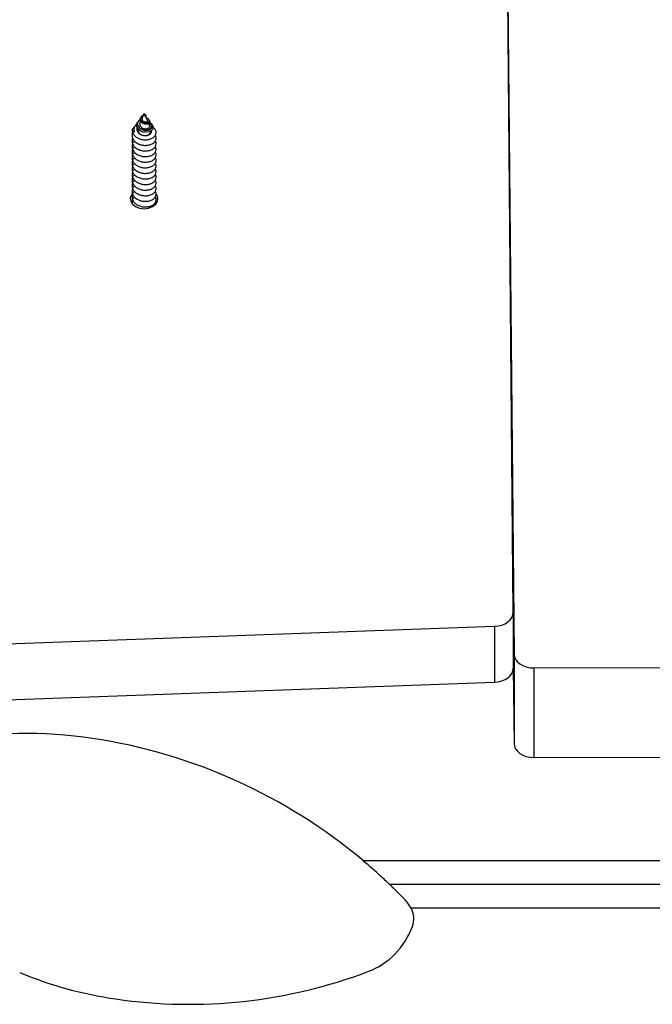
# Model space of a CAD drawing. Units: millimetres. Extents: x -1.4 to 17.5, y 1.4 to 16.5.
# Drawn here: x 9.9 to 10.1, y 13.1 to 13.4 of the extents above; entities that cross this region are included whole.
import ezdxf

# ---------------------------------------------------------------- set-up
doc = ezdxf.new("R2010")
doc.units = ezdxf.units.MM

# ---------------------------------------------------------------- blocks, each defined once
blk = doc.blocks.new('OPSH2_S011A')
at = {"color": 7, "linetype": 'Continuous', "lineweight": 25}
for p, q in [((24.90968469266427, 10.1888375837933), (24.90217066292298, 11.00833063913693)), ((24.902248223467, 11.00835758043637), (24.90985934917462, 10.17827301813473)), ((24.81492965404523, 10.31295066667904), (24.81471054737104, 10.31262069536557)), ((24.81550305072797, 10.31292634798398), (24.81535767499936, 10.31260919166913)), ((24.81564568464292, 10.31402909351696), (24.81554796282781, 10.31388187004437)), ((24.81639303748143, 10.31486790968289), (24.8159133691026, 10.31382149053921)), ((24.81664886061681, 10.31430977178921), (24.81639303748143, 10.31486790968289)), ((24.81639303748143, 10.31454974008908), (24.81647582833303, 10.31443547798504)), ((24.81639303748143, 10.31454974008908), (24.81639303748143, 10.31446855856289)), ((24.81639303748143, 10.31446855856289), (24.81639303748143, 10.31441503359189)), ((24.81720678989423, 10.3130926449429), (24.81666221205724, 10.31428068472256)), ((24.81693892662061, 10.31433248115887), (24.81688212339414, 10.31441801382412)), ((24.8177703816129, 10.31308024717679), (24.81759728972447, 10.31334089828839)), ((24.81390260641111, 10.31137984587063), (24.81404658143056, 10.31156795812954)), ((24.81411473934186, 10.31172340704312), (24.81402294818891, 10.31158518387188)), ((24.81776153032315, 10.31188243223538), (24.81755017225278, 10.31234353376736)), ((24.8185150522424, 10.31195872618069), (24.81836127225888, 10.31219034983029)), ((24.90968469266427, 10.1888375837933), (24.90968469266427, 10.17469542814602)), ((24.75764213983548, 10.17999106241574), (24.90493853871358, 10.18528365684857)), ((24.90493853871358, 10.18528365684857), (24.90493853871358, 10.17114156080594)), ((24.90985934917462, 10.17827301813473), (24.90985934917462, 10.15564560486187)), ((24.90968469266427, 10.17469542814602), (24.90985934917462, 10.15564560486187)), ((24.91488166634572, 10.17476045681347), (25.0584448847605, 10.17521553827633)), ((24.91488166634572, 10.17476045681347), (24.91488166634572, 10.15213304354062)), ((24.75764213983548, 10.1658489663731), (24.90493853871358, 10.17114156080594)), ((24.91488166634572, 10.15213304354062), (25.0584448847605, 10.15258812500348)), ((24.8717114824487, 10.12606155468335), (25.60047157589925, 10.12606155468335)), ((25.59796999876035, 10.12006157232632), (24.87839203063977, 10.12006157232632)), ((24.88391088430417, 10.1140615899693), (24.88285880271924, 10.11557894541134)), ((25.59788372103704, 10.1140615899693), (24.88391088430417, 10.1140615899693))]:
    blk.add_line(p, q, dxfattribs=at)
at = {"color": 7, "linetype": 'Continuous', "lineweight": 25, "flags": 128}
for points in [[(24.81850623075498, 10.31195151401867), (24.81854580823911, 10.3119101483952), (24.81868912760747, 10.31142288042416), (24.81855933849347, 10.31094848705639), (24.81817849461568, 10.31054162575116), (24.81760938946736, 10.31026488138546), (24.81691112105382, 10.31014847351422), (24.81618793789876, 10.31020927025189), (24.81551053111089, 10.31044548345913), (24.81496687714589, 10.31082468820919), (24.81461208049787, 10.31131094290127), (24.81448080126775, 10.31184756351819), (24.81458066885007, 10.31237631632199), (24.81475286666883, 10.31268173052182), (24.81475286666883, 10.31268173052182)], [(24.81343140189183, 10.29462390734066), (24.81318782751096, 10.29429918123593), (24.81290497366918, 10.29350941969265), (24.81300013248456, 10.29269748522152), (24.81346296255124, 10.29195141388287), (24.81424327675832, 10.29135202957501), (24.81525658552182, 10.29096430136075), (24.81639303748143, 10.29083019091)], [(24.81639303748143, 10.29083019091), (24.81752948944104, 10.29096430136075), (24.81854276840222, 10.29135202957501), (24.81932311241162, 10.29195141388287), (24.8197859424783, 10.29269748522152), (24.81988107149137, 10.29350941969265), (24.81959824745191, 10.29429918123593), (24.81947182600034, 10.29448210789074)], [(24.90493853871358, 10.18528365684857), (24.90588099245561, 10.18538182569851), (24.90678003911508, 10.18560450865139), (24.90760301534665, 10.18594377828946), (24.90832007412446, 10.18638723684658), (24.90890516821874, 10.18691885067334), (24.90933706347478, 10.18751924826016), (24.90960008387101, 10.18816661430706), (24.90968469266427, 10.1888375837933)], [(24.90985934917462, 10.17827301813473), (24.90996149663461, 10.17758458448758), (24.91025138382447, 10.17692344976773), (24.91071789447797, 10.17631488634457), (24.91134316210282, 10.1757823188435), (24.91210319582952, 10.17534601284375), (24.91296887878907, 10.17502283645977), (24.91390702609552, 10.17482512785305), (24.91488166634572, 10.17476045681347)], [(24.90493853871358, 10.17114156080594), (24.90588099245561, 10.17123967005124), (24.90678003911508, 10.17146241260876), (24.90760301534665, 10.17180162264218), (24.90832007412446, 10.17224514080395), (24.90890516821874, 10.17277669502606), (24.90933706347478, 10.17337709261288), (24.90960008387101, 10.17402451826443), (24.90968469266427, 10.17469542814602)], [(24.90985934917462, 10.15564560486187), (24.90996149663461, 10.15495717121472), (24.91025138382447, 10.15429603649487), (24.91071789447797, 10.15368747307171), (24.91134316210282, 10.153154845966), (24.91210319582952, 10.15271859957089), (24.91296887878907, 10.15239542318692), (24.91390702609552, 10.1521977145802), (24.91488166634572, 10.15213304354062)]]:
    blk.add_lwpolyline(points, dxfattribs=at)
at = {"color": 7, "linetype": 'Continuous', "lineweight": 25}
for centre, radius, start, end in [((24.81511558188886, 10.31076899301011), 0.001358105565615252, 153.2702346113168, 205.3198668866128), ((24.81662872020316, 10.31094609529269), 0.001645889422115223, 261.7672449810598, 348.7610906650902), ((24.78701272443341, 10.04849077435379), 0.1096868121503876, 81.41328260399965, 120.6035930821282), ((24.78275543153559, 10.02029653173382), 0.1382006659717372, 49.93373301563413, 81.41328260399925), ((24.87851280727973, 10.11144224514906), 0.006000000000000074, 340.405935908919, 25.88422948474363), ((24.86622062512943, 10.11581785941949), 0.01904774855146376, 290.6929649464583, 340.4059359089251), ((24.82396151989288, 10.19198429470622), 0.1019690922449211, 247.5071271433117, 261.6873474046877), ((24.8277238649127, 10.2177344227856), 0.1279926265196393, 261.6873474046882, 290.6929649464548)]:
    blk.add_arc(centre, radius, start, end, dxfattribs=at)
for points, knots in [([(24.81538393084539, 10.31338560177197), (24.81535651749182, 10.31337088544647), (24.81517458989147, 10.31327322115054), (24.81493317132318, 10.3129901387391), (24.8147217726757, 10.31256755818855), (24.81469571882663, 10.31209401632974), (24.81486065513327, 10.31163270127296), (24.81520556291453, 10.31122088535982), (24.81564222840844, 10.31093722642059), (24.81595919913816, 10.31082963592677), (24.81608598415387, 10.31078660084118)], [0, 0, 0, 0, 0.02422613058223762, 0.1607757266607644, 0.3014835208764056, 0.4453616869189838, 0.5925583262919312, 0.7438007392847934, 0.8975229441183513, 1, 1, 1, 1]), ([(24.81537025157941, 10.31260394646038), (24.81533851893637, 10.31253598547924), (24.81525656908271, 10.3123604755982), (24.8152662504046, 10.31204955535473), (24.81539296567117, 10.31171354994227), (24.81564717673628, 10.31141540959457), (24.81600241577435, 10.31118638112535), (24.81641983931713, 10.31104888494325), (24.81685727994882, 10.31101239651967), (24.81725988545823, 10.31108226937327), (24.81758493703565, 10.31124109996095), (24.81777799355059, 10.31147210507139), (24.81783812223803, 10.31169765374749), (24.81776848991667, 10.31182820919172), (24.81774379794133, 10.31187450481762)], [0, 0, 0, 0, 0.0509460503365138, 0.1315686603336865, 0.2135323017407982, 0.2985340083072105, 0.3841159736824322, 0.4734936260985559, 0.5630547975874529, 0.6565505544531053, 0.7504411846998283, 0.8477504325922598, 0.9460115280596834, 1, 1, 1, 1]), ([(24.81775577847493, 10.31307172371258), (24.81779745397417, 10.31300516781435), (24.81789552038499, 10.31284855545969), (24.81783395476232, 10.31258903120475), (24.81761607107019, 10.31234774444953), (24.81725581314568, 10.31219562793272), (24.816817334183, 10.31215047286956), (24.81635640147961, 10.31222555585178), (24.81594006110954, 10.31241450448748), (24.81561230314692, 10.31269189000419), (24.81541386564113, 10.3130323048898), (24.81536245409116, 10.31338898738237), (24.81541818839669, 10.31368369354264), (24.81552601163567, 10.3138278278701), (24.81556024138463, 10.31387358499875)], [0, 0, 0, 0, 0.07662607552234468, 0.1803084385881022, 0.280395853427625, 0.3769300769681814, 0.4714964207585208, 0.5609147157722559, 0.6494679477951687, 0.732338280290234, 0.8136914261576285, 0.8913196853048417, 0.9654981627016983, 1, 1, 1, 1]), ([(24.81619741503728, 10.31444120003094), (24.81617119024231, 10.31443332347668), (24.81605845373925, 10.31439946333909), (24.8158689380045, 10.31427958701339), (24.81566443777156, 10.31408025073493), (24.81552986887546, 10.3138310376206), (24.81548403477264, 10.31354837198874), (24.81554554231407, 10.31326131388856), (24.81571083798845, 10.31298885441616), (24.81597441667073, 10.3127647709142), (24.81630626491933, 10.31260340746381), (24.81667798725648, 10.31252890253914), (24.81704259061571, 10.31254053157123), (24.81736143142571, 10.31264209947209), (24.8175892410829, 10.31281369216946), (24.81769634056236, 10.31303636838935), (24.81766078334222, 10.31327756522556), (24.81747378941164, 10.31349799543737), (24.8172156351413, 10.31365401522622), (24.81700079432194, 10.31368994210412), (24.81692736331952, 10.31370222164502)], [0, 0, 0, 0, 0.01353597064853095, 0.0581891286416288, 0.1033069619011377, 0.1515944513559025, 0.2010162657319921, 0.2530098716487872, 0.3068175988204659, 0.3625961853053802, 0.4208286646955547, 0.4804467312595929, 0.5431489076379423, 0.606650364670315, 0.6738528243870315, 0.7412562665417216, 0.8129669471885765, 0.8847888382996046, 0.9606216772296968, 1, 1, 1, 1]), ([(24.8159180182649, 10.31381982160916), (24.81589586713126, 10.31376666833954), (24.81584462205338, 10.31364370201923), (24.81584849749034, 10.31343637891665), (24.81592082819607, 10.31321829707291), (24.81606891123484, 10.31302597672389), (24.81627431421857, 10.3128704821455), (24.81651656010872, 10.31277539433891), (24.81676332702337, 10.31273788027362), (24.81698608797451, 10.31276734834033), (24.81714939529611, 10.31284606800169), (24.81723817335769, 10.31296473994176), (24.81721599997873, 10.31304945835733), (24.81720485274327, 10.31309204889645)], [0, 0, 0, 0, 0.06201932941256205, 0.1434773199115869, 0.2245954249476275, 0.3126912382918233, 0.4008399278603012, 0.4941146320361918, 0.589425183899219, 0.6880226740546381, 0.7907073041768041, 0.894782160892207, 1, 1, 1, 1]), ([(24.81608598415387, 10.31078660084118), (24.8163014745016, 10.31073578801976), (24.81672959075804, 10.31063483781587), (24.81736790383657, 10.31067934687677), (24.81791751043347, 10.31086429951834), (24.81832390537893, 10.31116794633168), (24.81853200131737, 10.31156187525708), (24.81850518835218, 10.31198123655928), (24.81826860846304, 10.31237087300438), (24.81795762125167, 10.31254953347421), (24.81781362478269, 10.31263225866665)], [0, 0, 0, 0, 0.1213005359677944, 0.2409886654784544, 0.363602189855193, 0.4897921180116598, 0.6180543543883564, 0.7506566410842994, 0.8845464963215198, 1, 1, 1, 1]), ([(24.81639303748143, 10.31446855856289), (24.81643757084585, 10.31443054217094), (24.81652597723514, 10.31435507309094), (24.8166718350105, 10.31430907257423), (24.81679373761126, 10.31429943671252), (24.81687830839583, 10.31433156093577), (24.81690660514251, 10.31438313618933), (24.81686698651556, 10.31444800962059), (24.81675482837473, 10.31449597444849), (24.81664085921257, 10.31452222285394), (24.81656449935254, 10.31451363560778), (24.81655587737096, 10.31451266600003)], [0, 0, 0, 0, 0.1115883856363044, 0.2215221445881542, 0.3315125782647914, 0.4489800752983289, 0.573999467900588, 0.7017414604553857, 0.8424807095920338, 0.9822141043925589, 0.9999999999999999, 0.9999999999999999, 0.9999999999999999, 0.9999999999999999]), ([(24.81693067137731, 10.31432693792691), (24.81694045699096, 10.31431554363176), (24.816970377494, 10.31428070442131), (24.81692020172905, 10.31423125160187), (24.81680106523091, 10.31420634068478), (24.81663434428738, 10.31424051644431), (24.81648841809984, 10.31431993364082), (24.81641539652556, 10.31439274034152), (24.81639303748143, 10.31441503359189)], [0, 0, 0, 0, 0.1082365642577597, 0.3309442535963564, 0.5337339182925757, 0.7257847789633444, 0.9160359081439603, 1, 1, 1, 1]), ([(24.81352304403318, 10.31005876852383), (24.81346674515244, 10.30994701372661), (24.81335549588876, 10.30972618093425), (24.81333723082953, 10.30939276280138), (24.81336346220651, 10.30891933964345), (24.81358915964411, 10.30830699558361), (24.81418138472254, 10.30763246721186), (24.81502255588585, 10.30713097043086), (24.81601188636633, 10.30684472096333), (24.81704699944039, 10.30680422345345), (24.81800685231174, 10.30699728722617), (24.81878836556207, 10.30740245558614), (24.81931034514328, 10.30796075438398), (24.81948242027211, 10.30859789106658), (24.81943259202508, 10.30908881194942), (24.81923882562769, 10.30930798929499), (24.81920879070294, 10.30934196306576)], [0, 0, 0, 0, 0.03930810108014733, 0.07767467647249214, 0.1090892395556954, 0.1961190036835255, 0.2841426962562487, 0.3711437771811334, 0.459161628007081, 0.5462026474770006, 0.6341387490326391, 0.7212845851332846, 0.8090662796015667, 0.8963808712488555, 0.9839384290846159, 1, 1, 1, 1]), ([(24.81334312741292, 10.31078654123654), (24.81349564189914, 10.31098713755169), (24.81365684343855, 10.31119915960686), (24.81389003961176, 10.3113706066914), (24.81390260641111, 10.31137984587063)], [0, 0, 0, 0, 0.9461106096773784, 1, 1, 1, 1]), ([(24.81334312741292, 10.31078654123654), (24.8133465713574, 10.31069147473941), (24.81335955465529, 10.31033308432767), (24.81359063454347, 10.30972141455446), (24.81418098505874, 10.30904656654262), (24.81502266157004, 10.30854525430355), (24.81601183901894, 10.30825893743064), (24.81704710405593, 10.30821850670496), (24.8180064537457, 10.30841137063349), (24.81878983970564, 10.30881726985159), (24.81930481047966, 10.30937283606896), (24.81950297300155, 10.31002014292504), (24.81933699066867, 10.31065683649182), (24.8190262498094, 10.3111132532366), (24.81871556332608, 10.31127888045181), (24.81865810338986, 10.3113095123898)], [0, 0, 0, 0, 0.03099473016878706, 0.1168467807957047, 0.2036864072429189, 0.2895149089635119, 0.3763454954885672, 0.4622134786957267, 0.5489634186584957, 0.6349337529807769, 0.721531368638499, 0.8076681821801304, 0.8940446845627501, 0.980404085979988, 0.9999999999999999, 0.9999999999999999, 0.9999999999999999, 0.9999999999999999]), ([(24.81388794366849, 10.31018817020764), (24.81379049778043, 10.31026797476794), (24.81356940324731, 10.31044904297401), (24.81342428551052, 10.31066549111698), (24.81334312741292, 10.31078654123654)], [0, 0, 0, 0, 0.440743088551607, 1, 1, 1, 1]), ([(24.81453921381963, 10.31215679241528), (24.81443832189798, 10.31207608133978), (24.81413040687058, 10.31182975683247), (24.81385681227967, 10.31128515399801), (24.81376079493585, 10.31068506578127), (24.81385312580478, 10.31032423796101), (24.81388794366849, 10.31018817020764)], [0, 0, 0, 0, 0.1568113193847345, 0.4785770835171693, 0.8033720218303935, 1, 1, 1, 1]), ([(24.81460290138257, 10.31134855343213), (24.81459838098654, 10.31133957300413), (24.81451344476791, 10.31117083478135), (24.81453311546484, 10.31080331250074), (24.81468827372937, 10.3103069404841), (24.81504449549557, 10.30987525793249), (24.81552575503993, 10.30955579122552), (24.81599440973623, 10.30937887371043), (24.81629025264938, 10.30933307826477), (24.81639303748143, 10.30931716753354)], [0, 0, 0, 0, 0.01040895195240373, 0.1955795507868873, 0.3787395194768693, 0.5640740960983542, 0.7348441603332053, 0.9078767907338396, 1, 1, 1, 1]), ([(24.81473763768209, 10.31113886429181), (24.81471787323899, 10.31107474871702), (24.81464955542215, 10.31085312667425), (24.81473715181001, 10.31045913471904), (24.81499482144064, 10.31000871403454), (24.81543278507361, 10.3096415063636), (24.8159257728159, 10.30940865496892), (24.81625976094274, 10.30934326222801), (24.81639303748143, 10.30931716753354)], [0, 0, 0, 0, 0.07873046846307986, 0.2721399161374077, 0.4658990970037507, 0.6657458840361827, 0.8666173198775288, 1, 1, 1, 1]), ([(24.81608598415387, 10.31078660084118), (24.81627542069619, 10.3107537264667), (24.81667250823666, 10.31068481682256), (24.81725561511958, 10.31074777252421), (24.81775862709146, 10.3109393658077), (24.81810859456546, 10.31122905265316), (24.81827085345704, 10.31158636396127), (24.81821937872265, 10.31194764708185), (24.81801042179195, 10.31225605715905), (24.81776112527787, 10.3123841175901), (24.81765981499684, 10.31243615938534)], [0, 0, 0, 0, 0.120758253947622, 0.253127497589797, 0.3838996592477071, 0.5162147965213433, 0.6470773585337122, 0.7792599043800484, 0.9102946091920046, 1, 1, 1, 1]), ([(24.81639303748143, 10.30931716753354), (24.81656129676067, 10.30930627811618), (24.81689881092025, 10.3092844348465), (24.81739954097721, 10.30937698374042), (24.81785061311275, 10.3095793807896), (24.81814545882499, 10.30988578976199), (24.81827256051493, 10.3101379540111), (24.81823888577965, 10.31026359486701), (24.81823684756291, 10.31027119947781)], [0, 0, 0, 0, 0.1737946621225217, 0.348617678468586, 0.5605247177006456, 0.7740157786004401, 0.9863219492072418, 1, 1, 1, 1]), ([(24.81398056928647, 10.3079377372395), (24.81388004917262, 10.30784193981604), (24.81356124900522, 10.30753811769124), (24.81338764899301, 10.30703690612232), (24.81333399253545, 10.30656522859486), (24.81336591522832, 10.30609018209348), (24.81358825400748, 10.30547883855512), (24.81418164782663, 10.30480396084373), (24.81502246491728, 10.30430258245984), (24.8160119153783, 10.30401629340564), (24.81704698540507, 10.30397580592931), (24.81800685501021, 10.30416886735917), (24.81878836483538, 10.30457403655497), (24.81931034533791, 10.30513233512816), (24.81948242021754, 10.30576947187079), (24.8194325920269, 10.30626039273999), (24.81923882562769, 10.30647957008647), (24.81920879070294, 10.30651354385724)], [0, 0, 0, 0, 0.0368327357319363, 0.1168152501132402, 0.1520862978821564, 0.1809698904765547, 0.2609743183324463, 0.3418960016930201, 0.4218807582346945, 0.5027970711777247, 0.5828163464013518, 0.6636575058445281, 0.7437721607631763, 0.8244713711348414, 0.9047411659085862, 0.9852343236474167, 0.9999999999999999, 0.9999999999999999, 0.9999999999999999, 0.9999999999999999]), ([(24.81352304403318, 10.30864458872189), (24.81346674537436, 10.3085328357764), (24.813355505041, 10.30831202350315), (24.81333722863947, 10.30797862226687), (24.81336346713961, 10.30750498986968), (24.81358916743484, 10.3068928972351), (24.81418135164513, 10.30621818630776), (24.81502258418659, 10.30571683706954), (24.81601188049827, 10.30543042725081), (24.81704698760787, 10.30539009355913), (24.81800685894378, 10.30558301895313), (24.81878836618326, 10.30598822901344), (24.81931032951725, 10.30654648407186), (24.81948244196265, 10.30718369917382), (24.81943254767357, 10.30767478941549), (24.81923882558313, 10.30789377231655), (24.81920879070294, 10.30792772365918)], [0, 0, 0, 0, 0.03931387156466951, 0.07768014787863448, 0.10909202051171, 0.1961234444703085, 0.2841497726287198, 0.3711477021249517, 0.4591662750370565, 0.5462074695087727, 0.6341419368297203, 0.7212870936037591, 0.8090681037887375, 0.8963773597860245, 0.9839342350856902, 1, 1, 1, 1]), ([(24.81398056928647, 10.30652355743756), (24.81388005006848, 10.30642773741953), (24.81356127983436, 10.30612386945892), (24.81338764237007, 10.30562272274788), (24.8133339933831, 10.30515104794982), (24.81336591391501, 10.30467600191319), (24.8135882669787, 10.30406466260762), (24.81418163122653, 10.30338971360366), (24.81502245852262, 10.30288835725865), (24.81601191567843, 10.30260202469786), (24.81704698707217, 10.30256166997775), (24.81800686057177, 10.30275460238123), (24.81878836409778, 10.30315980442616), (24.81931034553618, 10.30371809377162), (24.81948242016297, 10.3043552330099), (24.81943259202872, 10.3048461533143), (24.8192388256286, 10.30506533067806), (24.81920879070294, 10.30509930445065)], [0, 0, 0, 0, 0.03683573088786432, 0.1168148224777563, 0.1520858945591605, 0.180969507063146, 0.2609739900664408, 0.3418987829790788, 0.4218835946545969, 0.5027987760566702, 0.5828169310422238, 0.6636572740021709, 0.7437719841442023, 0.8244712501421871, 0.9047411002462539, 0.9852343134693713, 1, 1, 1, 1]), ([(24.81398056928647, 10.30510931803097), (24.81388004917808, 10.30501352061388), (24.81356124903068, 10.30470969850909), (24.8133876488093, 10.3042084867228), (24.81333399279011, 10.30373680965009), (24.81336591388317, 10.30326176148797), (24.81358827340701, 10.30265042593588), (24.81418159368077, 10.30197548051352), (24.81502251119873, 10.30147416879014), (24.81601189610429, 10.30118787007528), (24.81704702734187, 10.30114739516544), (24.81800678872351, 10.3013404210195), (24.81878843523027, 10.30174566873744), (24.8193102902962, 10.3023038516793), (24.81948246294014, 10.30294106774078), (24.81943251859975, 10.30343206697931), (24.81923882552128, 10.30365115239407), (24.81920879070294, 10.30368512464871)], [0, 0, 0, 0, 0.03683271553351143, 0.1168151860538103, 0.1520862144807038, 0.1809697912358476, 0.2609741752187172, 0.3418988679718753, 0.421878129426174, 0.5027943979961204, 0.5828126493160409, 0.6636569081678623, 0.7437665079684257, 0.8244720944421948, 0.9047346653074965, 0.9852277789052941, 1, 1, 1, 1]), ([(24.81398056928647, 10.30369507862439), (24.81388004915262, 10.30359928324093), (24.81356124892518, 10.30329546758718), (24.81338764287393, 10.30279416488962), (24.81333399200794, 10.30232265045548), (24.81336593114902, 10.30184747712052), (24.81358822691546, 10.30123632873607), (24.81418165899522, 10.30056126086934), (24.81502246346572, 10.3000599341111), (24.81601191571026, 10.29977363199747), (24.81704698551148, 10.29973314830282), (24.81800685424351, 10.29992620759445), (24.81878836777305, 10.30033138152599), (24.81931031873519, 10.30088964660614), (24.81948245626536, 10.30152682346839), (24.81943251883622, 10.30201782774553), (24.8192388255522, 10.30223691301113), (24.81920879070294, 10.30227088524212)], [0, 0, 0, 0, 0.03683274563500194, 0.1168152815208744, 0.1520922251215319, 0.1809662796091553, 0.260976398705804, 0.3418964518023654, 0.4218812298492112, 0.5027975645478765, 0.582816861285956, 0.6636580424645611, 0.7437727189233059, 0.8244719509922346, 0.9047345874520214, 0.9852277668327151, 1, 1, 1, 1]), ([(24.81398056928647, 10.30228089882245), (24.81388004917717, 10.30218510140536), (24.81356124902432, 10.30188127930329), (24.81338764885295, 10.30138006749426), (24.81333399273008, 10.30090839046976), (24.81336591420332, 10.30043334213211), (24.81358826964716, 10.2998220084563), (24.81418161522397, 10.29914704609642), (24.81502248427223, 10.29864576085389), (24.81601191271439, 10.29835944980083), (24.81704698612448, 10.29831896891197), (24.81800685481922, 10.29851202856922), (24.81878836488632, 10.29891719823887), (24.81931034532427, 10.29947549668474), (24.81948242022209, 10.30011263346192), (24.8194325920269, 10.30060355432293), (24.81923882562769, 10.30082273166941), (24.81920879070294, 10.30085670544018)], [0, 0, 0, 0, 0.03683270699653485, 0.1168151589787361, 0.1520861792306162, 0.180969749291211, 0.2609741147309039, 0.3418987887275788, 0.4218812092597997, 0.5027974590752154, 0.5828166718710606, 0.6636577682452542, 0.743772360661709, 0.8244715080751343, 0.9047412402256519, 0.9852343351669967, 1, 1, 1, 1]), ([(24.81398056928647, 10.30086665941586), (24.81388004912442, 10.30077086176321), (24.81356124880513, 10.30046703891354), (24.81338765048459, 10.29996583538637), (24.81333399182422, 10.29949415287489), (24.81336592261887, 10.29901916874847), (24.81358824496165, 10.29840774906721), (24.81418162771588, 10.29773290362833), (24.81502249023124, 10.29723149138032), (24.81601190382044, 10.29694521915086), (24.81704699473103, 10.29690472771095), (24.81800685356684, 10.29709778985021), (24.81878836522374, 10.29750295864675), (24.81931034523423, 10.29806125732726), (24.81948242024664, 10.29869839404078), (24.81943259202599, 10.29918931491726), (24.81923882562769, 10.29940849226283), (24.81920879070294, 10.2994424660336)], [0, 0, 0, 0, 0.03683289359267287, 0.1168157507695466, 0.1520869497059899, 0.1809670176473729, 0.2609753085243563, 0.3418973387056668, 0.4218792605114762, 0.5027959202522261, 0.5828145584016954, 0.6636560643204923, 0.743771062601049, 0.8244706188399578, 0.9047407576405221, 0.9852342603634793, 1, 1, 1, 1]), ([(24.81398056928647, 10.29945247961392), (24.81388004868059, 10.29935665477556), (24.81356123191036, 10.29905273136215), (24.81338765257006, 10.29855167500214), (24.81333399239539, 10.29807996860914), (24.81336591416512, 10.2976049249181), (24.81358827354434, 10.29699358877211), (24.81418159280129, 10.29631863498786), (24.81502251905222, 10.29581735461657), (24.81601189772137, 10.29553092667707), (24.81704698330687, 10.29549059624411), (24.81800685878461, 10.29568352666216), (24.81878837917721, 10.2960887176631), (24.81931031333825, 10.29664706261325), (24.81948244672658, 10.29728419147783), (24.8194325474753, 10.29777529304816), (24.81923882555675, 10.29799427537351), (24.81920879070294, 10.29802822662701)], [0, 0, 0, 0, 0.03683125387709866, 0.1168160628840876, 0.1520871926678871, 0.1809708524245794, 0.2609754663127618, 0.3419003916158863, 0.4218798829033042, 0.5027976786039428, 0.5828169445245025, 0.6636574197367785, 0.7437722609440257, 0.8244741721353995, 0.904736973647955, 0.9852303185555078, 1, 1, 1, 1]), ([(24.81398056928647, 10.29803824020733), (24.81388004915262, 10.29794244281662), (24.81356124892427, 10.29763862079822), (24.81338764959692, 10.29713740805788), (24.8133339916978, 10.29666573299424), (24.81336592090629, 10.29619065881512), (24.81358821377962, 10.29557940940491), (24.81418167669581, 10.29490443278142), (24.81502246153759, 10.29440309117568), (24.81601191627597, 10.29411679484461), (24.81704698516315, 10.29407630931006), (24.81800685507478, 10.29426937021786), (24.8187883648181, 10.29467453955282), (24.81931034534246, 10.29523283808872), (24.81948242021663, 10.29586997484135), (24.8194325920269, 10.29636089570782), (24.81923882562769, 10.2965800730543), (24.81920879070294, 10.29661404682507)], [0, 0, 0, 0, 0.03683270023404418, 0.1168151375314549, 0.1520861513075702, 0.1809697160651371, 0.2609797365393244, 0.3418966359468782, 0.4218813154024985, 0.5027975503616784, 0.5828167484659837, 0.6636578299977396, 0.743772407705143, 0.8244715403021923, 0.9047412577151748, 0.9852343378779749, 0.9999999999999999, 0.9999999999999999, 0.9999999999999999, 0.9999999999999999]), ([(24.81398056928647, 10.29662406040539), (24.81388005006848, 10.29652824038736), (24.81356127983436, 10.29622437242675), (24.81338764237007, 10.29572322571572), (24.8133339933831, 10.29525155091765), (24.81336591391501, 10.29477650488103), (24.8135882669787, 10.29416516557636), (24.81418163122835, 10.29349021656968), (24.81502245851716, 10.29298886023376), (24.81601191570117, 10.29270252763659), (24.8170469869885, 10.2926621730529), (24.81800686088737, 10.29285510494343), (24.81878836292726, 10.29326030889557), (24.8193103562091, 10.29381859781539), (24.8194824058739, 10.29445577269495), (24.81943262090154, 10.29494677955778), (24.81923882565771, 10.29516585453608), (24.81920879070294, 10.29519980741848)], [0, 0, 0, 0, 0.03683571921343155, 0.1168147854553664, 0.1520858463582287, 0.1809694497080646, 0.2609739073553549, 0.3418986746203124, 0.4218834609460606, 0.5027986167034997, 0.5828167463287156, 0.6636570636677471, 0.7437717484188395, 0.8244709888406208, 0.9047437136784777, 0.9852369013906963, 1, 1, 1, 1]), ([(24.81398056928647, 10.29520982099881), (24.81388004917808, 10.29511402358172), (24.81356124903068, 10.29481020147692), (24.8133876488093, 10.29430898969063), (24.81333399279011, 10.29383731261792), (24.81336591388317, 10.29336226445581), (24.81358827340701, 10.29275092890371), (24.81418159368077, 10.29207598348135), (24.81502251119873, 10.29157467175797), (24.81601189610429, 10.29128837304312), (24.81704702734187, 10.29124789813328), (24.81800678872351, 10.29144092398734), (24.81878843523027, 10.29184617170527), (24.8193102902962, 10.29240435464713), (24.81948246294014, 10.29304157070861), (24.81943251859975, 10.29353256994715), (24.81923882552128, 10.2937516553619), (24.81920879070294, 10.29378562761654)], [0, 0, 0, 0, 0.03683271553351143, 0.1168151860538103, 0.1520862144807038, 0.1809697912358476, 0.2609741752187172, 0.3418988679718753, 0.421878129426174, 0.5027943979961204, 0.5828126493160409, 0.6636569081678623, 0.7437665079684257, 0.8244720944421948, 0.9047346653074965, 0.9852277789052941, 1, 1, 1, 1]), ([(24.81398056928647, 10.29379564119687), (24.81388025682664, 10.29369985830714), (24.81356213280033, 10.29339609904569), (24.8133812277003, 10.29289362514542), (24.81334289754359, 10.29242463316574), (24.81333146728248, 10.29219389382784), (24.81337205915152, 10.29208826500222), (24.8133775788976, 10.29207390142788)], [0, 0, 0, 0, 0.1985601822525412, 0.6297000889912874, 0.8198382021396047, 0.9755013144187725, 0.9999999999999999, 0.9999999999999999, 0.9999999999999999, 0.9999999999999999]), ([(24.81934227530492, 10.29206424547543), (24.81933743889222, 10.29213478812731), (24.81932983938096, 10.2922456326031), (24.81924106726201, 10.29233785659004), (24.81920879070294, 10.29237138820996)], [0, 0, 0, 0, 0.6364110784952203, 1, 1, 1, 1]), ([(24.87839203063977, 10.12006157232632), (24.87834901375136, 10.12010288354382), (24.87826318106654, 10.12018531286218), (24.87756247266971, 10.12085283236125), (24.87625964227045, 10.12207078905509), (24.87421838089377, 10.12392286596956), (24.87256052489847, 10.12533721839905), (24.8717114824487, 10.12606155468335)], [0, 0, 0, 0, 0.1322675182328202, 0.2639167238841136, 0.4501714872644154, 0.7184147785419975, 0.9999999999999999, 0.9999999999999999, 0.9999999999999999, 0.9999999999999999]), ([(24.88285880271924, 10.11557894541134), (24.88217677954363, 10.1162863639173), (24.88095440741127, 10.11755425142915), (24.87953117743128, 10.11896014110867), (24.87870588885126, 10.11976072076128), (24.87841578742173, 10.12003877528683), (24.87839697208365, 10.12005683051017), (24.87839203063977, 10.12006157232632)], [0, 0, 0, 0, 0.3279309824629819, 0.5877420427184572, 0.7831734686408884, 0.9430551727446527, 1, 1, 1, 1])]:
    blk.add_open_spline(points, degree=3, knots=knots, dxfattribs=at)

msp = doc.modelspace()

# ---------------------------------------------------------------- block references
msp.add_blockref('OPSH2_S011A', (-14.86181033336943, 3.049926441080256))

doc.saveas('drawing.dxf')
